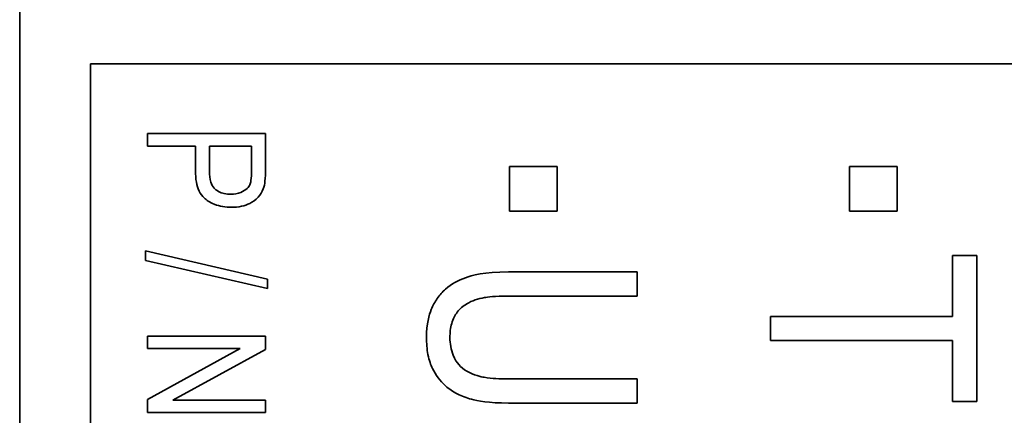
# Model space of a CAD drawing. Units: millimetres. Extents: x 100 to 2075, y 25 to 1460.
# Drawn here: x 945 to 956, y 1015 to 1020 of the extents above; entities that cross this region are included whole.
import ezdxf

# ---------------------------------------------------------------- set-up
doc = ezdxf.new("R2010")
doc.units = ezdxf.units.MM
doc.header["$LTSCALE"] = 5
doc.layers.add('実線(中線)', color=5, linetype='Continuous', lineweight=35, true_color=0x0000ff)

msp = doc.modelspace()

# ---------------------------------------------------------------- linework, layer by layer
at = {"layer": '実線(中線)'}
for p, q in [((945.4518, 980.1481), (945.4518, 1020.1481)), ((946.2137, 1019.1958), (999.9279, 1019.1958)), ((946.2137, 981.1005), (946.2137, 1019.1958)), ((946.8268, 1018.3117), (946.8268, 1018.449)), ((946.8268, 1018.449), (948.0968, 1018.449)), ((948.0968, 1018.449), (948.0968, 1018.0568)), ((947.3427, 1018.3117), (946.8268, 1018.3117)), ((947.3427, 1018.045), (947.3427, 1018.3117)), ((947.9468, 1018.3117), (947.4927, 1018.3117)), ((947.4927, 1018.3117), (947.4927, 1018.0421)), ((947.9468, 1018.044), (947.9468, 1018.3117)), ((950.7227, 1018.0931), (951.2354, 1018.0931)), ((950.7227, 1017.6128), (950.7227, 1018.0931)), ((951.2354, 1018.0931), (951.2354, 1017.6128)), ((954.3779, 1018.0931), (954.8906, 1018.0931)), ((954.3779, 1017.6128), (954.3779, 1018.0931)), ((954.8906, 1018.0931), (954.8906, 1017.6128)), ((951.2354, 1017.6128), (950.7227, 1017.6128)), ((954.8906, 1017.6128), (954.3779, 1017.6128)), ((946.8053, 1017.0839), (946.8053, 1017.1859)), ((946.8053, 1017.1859), (948.1184, 1016.8829)), ((948.1184, 1016.7799), (946.8053, 1017.0839)), ((955.4879, 1016.4812), (955.4879, 1017.136)), ((955.4879, 1017.136), (955.7505, 1017.136)), ((955.7505, 1017.136), (955.7505, 1015.5673)), ((950.7101, 1016.9597), (952.0953, 1016.9597)), ((952.0953, 1016.9597), (952.0953, 1016.7006)), ((948.1184, 1016.8829), (948.1184, 1016.7799)), ((952.0953, 1016.7006), (950.7101, 1016.7006)), ((953.5305, 1016.2221), (953.5305, 1016.4812)), ((953.5305, 1016.4812), (955.4879, 1016.4812)), ((946.8268, 1016.1356), (946.8268, 1016.268)), ((946.8268, 1016.268), (948.0968, 1016.268)), ((948.0968, 1016.268), (948.0968, 1016.1268)), ((955.4879, 1016.2221), (953.5305, 1016.2221)), ((955.4879, 1015.5673), (955.4879, 1016.2221)), ((946.8268, 1015.5893), (947.8223, 1016.1356)), ((947.8223, 1016.1356), (946.8268, 1016.1356)), ((948.0968, 1016.1268), (947.0995, 1015.5795)), ((950.7029, 1015.8083), (952.0953, 1015.8083)), ((952.0953, 1015.8083), (952.0953, 1015.5493)), ((946.8268, 1015.4481), (946.8268, 1015.5893)), ((947.0995, 1015.5795), (948.0968, 1015.5795)), ((948.0968, 1015.5795), (948.0968, 1015.4481)), ((952.0953, 1015.5493), (950.7101, 1015.5493)), ((955.7505, 1015.5673), (955.4879, 1015.5673)), ((948.0968, 1015.4481), (946.8268, 1015.4481))]:
    msp.add_line(p, q, dxfattribs=at)
for points, knots in [([(947.731, 1017.6547), (947.6679, 1017.6547), (947.6045, 1017.6636), (947.4952, 1017.7074), (947.4592, 1017.734), (947.4155, 1017.7749), (947.3975, 1017.8006), (947.3689, 1017.8592), (947.3592, 1017.892), (947.3455, 1017.9642), (947.3427, 1018.0051), (947.3427, 1018.045)], [0, 0, 0, 0, 0.018950163, 0.018950163, 0.035295892, 0.035295892, 0.05355438, 0.05355438, 0.072981689, 0.072981689, 0.096047631, 0.096047631, 0.096047631, 0.096047631]), ([(947.4927, 1018.0421), (947.4927, 1018.0027), (947.4968, 1017.9607), (947.5176, 1017.9005), (947.5289, 1017.8791), (947.5539, 1017.8506), (947.5688, 1017.8363), (947.6107, 1017.8139), (947.6308, 1017.8072), (947.6751, 1017.7978), (947.6999, 1017.7959), (947.7242, 1017.7959)], [0, 0, 0, 0, 0.011818307, 0.011818307, 0.019057811, 0.019057811, 0.023152784, 0.023152784, 0.026393069, 0.026393069, 0.030144699, 0.030144699, 0.030144699, 0.030144699]), ([(947.7242, 1017.7959), (947.7605, 1017.7959), (947.7971, 1017.8009), (947.8579, 1017.8252), (947.8812, 1017.8407), (947.9151, 1017.8727), (947.9234, 1017.8876), (947.9335, 1017.9096), (947.9373, 1017.9254), (947.9454, 1017.9733), (947.9468, 1018.0117), (947.9468, 1018.044)], [0, 0, 0, 0, 0.010890475, 0.010890475, 0.019634518, 0.019634518, 0.028892574, 0.028892574, 0.041763392, 0.041763392, 0.068030536, 0.068030536, 0.068030536, 0.068030536]), ([(948.0968, 1018.0568), (948.0968, 1018.0176), (948.0954, 1017.9753), (948.0874, 1017.9089), (948.0819, 1017.8779), (948.0723, 1017.8518)], [0, 0, 0, 0, 0.011737518, 0.011737518, 0.020032575, 0.020032575, 0.020032575, 0.020032575]), ([(948.0723, 1017.8518), (948.0603, 1017.8187), (948.0425, 1017.7892), (947.9893, 1017.7315), (947.9556, 1017.71), (947.9004, 1017.6821), (947.8698, 1017.6719), (947.8031, 1017.6577), (947.7669, 1017.6547), (947.731, 1017.6547)], [0, 0, 0, 0, 0.010554765, 0.010554765, 0.023529311, 0.023529311, 0.037766813, 0.037766813, 0.053576595, 0.053576595, 0.053576595, 0.053576595]), ([(950.0337, 1016.7744), (950.0965, 1016.8294), (950.1681, 1016.8698), (950.3136, 1016.9216), (950.4485, 1016.9597), (950.7101, 1016.9597)], [0, 0, 0, 0, 0.025042632, 0.025042632, 0.046318393, 0.046318393, 0.046318393, 0.046318393]), ([(949.8286, 1016.2545), (949.8286, 1016.4027), (949.8569, 1016.4977), (949.8967, 1016.5969), (949.918, 1016.6366), (949.9699, 1016.7107), (949.9999, 1016.7442), (950.0337, 1016.7744)], [0, 0, 0, 0, 0.04447797, 0.04447797, 0.07714327, 0.07714327, 0.10980412, 0.10980412, 0.10980412, 0.10980412]), ([(950.7101, 1016.7006), (950.5612, 1016.7006), (950.4845, 1016.689), (950.384, 1016.6726), (950.3205, 1016.6509), (950.2621, 1016.6161)], [0, 0, 0, 0, 0.04466467, 0.04466467, 0.13423235, 0.13423235, 0.13423235, 0.13423235]), ([(950.2621, 1016.6161), (950.2219, 1016.5927), (950.187, 1016.563), (950.1355, 1016.4952), (950.1143, 1016.4568), (950.0857, 1016.357), (950.0804, 1016.3053), (950.0804, 1016.2545)], [0, 0, 0, 0, 0.01396421, 0.01396421, 0.025567437, 0.025567437, 0.036695419, 0.036695419, 0.036695419, 0.036695419]), ([(950.0337, 1015.7346), (949.9745, 1015.7876), (949.9268, 1015.8494), (949.8744, 1015.9594), (949.8568, 1016.0073), (949.833, 1016.1309), (949.8286, 1016.1933), (949.8286, 1016.2545)], [0, 0, 0, 0, 0.023825669, 0.023825669, 0.036567688, 0.036567688, 0.04861199, 0.04861199, 0.04861199, 0.04861199]), ([(950.0804, 1016.2545), (950.0804, 1016.1888), (950.0906, 1016.1241), (950.1347, 1016.0169), (950.1572, 1015.9855), (950.1998, 1015.9359), (950.2291, 1015.9121), (950.2621, 1015.8929)], [0, 0, 0, 0, 0.019697168, 0.019697168, 0.034759285, 0.034759285, 0.055929115, 0.055929115, 0.055929115, 0.055929115]), ([(950.2621, 1015.8929), (950.3406, 1015.8478), (950.4135, 1015.8327), (950.5306, 1015.8123), (950.6216, 1015.8083), (950.7029, 1015.8083)], [0, 0, 0, 0, 0.027145402, 0.027145402, 0.086719141, 0.086719141, 0.086719141, 0.086719141]), ([(950.7101, 1015.5493), (950.4964, 1015.5493), (950.375, 1015.575), (950.2597, 1015.6039), (950.2084, 1015.6223), (950.1142, 1015.671), (950.0719, 1015.6999), (950.0337, 1015.7346)], [0, 0, 0, 0, 0.06410113, 0.06410113, 0.11832534, 0.11832534, 0.16970944, 0.16970944, 0.16970944, 0.16970944])]:
    msp.add_open_spline(points, degree=3, knots=knots, dxfattribs=at)

doc.saveas('drawing.dxf')
